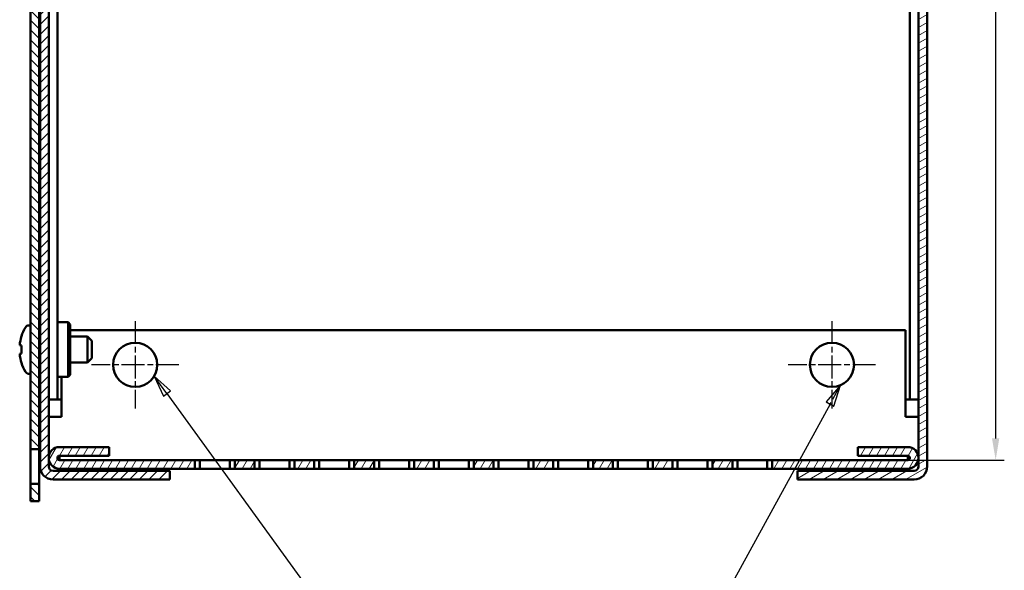
# Model space of a CAD drawing. Units: millimetres. Extents: x 1 to 840, y 1 to 595.
# Drawn here: x 316 to 430, y 238 to 301 of the extents above; entities that cross this region are included whole.
import ezdxf

# ---------------------------------------------------------------- set-up
doc = ezdxf.new("R2010")
doc.units = ezdxf.units.MM
doc.linetypes.add('CHAIN', pattern=[0.3543, 0.2362, -0.0295, 0.0591, -0.0295])
doc.linetypes.add('DASH_DOT', pattern=[0.37, 0.24, -0.06, 0.01, -0.06])
for name, color, linetype, lineweight in [('Bemaßung (ISO)', 1, 'Continuous', 25), ('Mittelpunktmarkierung (ISO)', 1, 'DASH_DOT', 25), ('Schraffur (ISO)', 1, 'Continuous', 18), ('Sichtbar (ISO)', 7, 'Continuous', 50), ('Symbol (ISO)', 1, 'Continuous', 25)]:
    doc.layers.add(name, color=color, linetype=linetype, lineweight=lineweight)
doc.styles.add('2_5', font='isocpeur.ttf', dxfattribs={"width": 1.1})
doc.styles.add('5', font='isocpeur.ttf', dxfattribs={"width": 1.1})
doc.dimstyles.new('Standard (DIN)', dxfattribs={"dimtxt": 2.5, "dimasz": 2.5, "dimexe": 1, "dimexo": 0, "dimgap": 0.2, "dimtad": 1, "dimdec": 6, "dimrnd": 1e-08, "dimtxsty": '2_5', "dimcen": 0.09, "dimdle": 7, "dimclrd": 256, "dimclre": 256, "dimclrt": 5, "dimadec": 6, "dimazin": 2, "dimtfac": 0.72, "dimtmove": 0, "dimatfit": 3, "dimfxl": 1, "dimtolj": 1, "dimlwd": -1, "dimlwe": -1, "dimarcsym": 0})

# ---------------------------------------------------------------- blocks, each defined once
blk = doc.blocks.new('*D109')
at = {"layer": 'Bemaßung (ISO)'}
for p, q in [((418.79, 410.81), (429.95, 410.81)), ((428.95, 408.31), (428.95, 252.81)), ((418.79, 250.31), (429.95, 250.31))]:
    blk.add_line(p, q, dxfattribs=at)
for points in [[(428.53, 408.31), (429.37, 408.31), (428.95, 410.81)], [(428.53, 252.81), (429.37, 252.81), (428.95, 250.31)]]:
    blk.add_solid(points, dxfattribs=at)
at = {"layer": 'Defpoints', "color": 0}
for p in [(418.79, 410.81), (418.79, 250.31), (428.95, 250.31)]:
    blk.add_point(p, dxfattribs=at)
at = {"layer": 'Bemaßung (ISO)', "color": 5, "insert": (428.75, 326.34), "char_height": 2.5, "attachment_point": 7, "rotation": 90, "style": '2_5'}
blk.add_mtext('\\A1;160,5', dxfattribs=at)
blk = doc.blocks.new('Positionsnummer10')
at = {"layer": 'Symbol (ISO)'}
for p, q in [((333.2, 257.98), (331.73, 260.01)), ((333.6, 258.28), (331.73, 260.01)), ((331.73, 260.01), (332.79, 257.69)), ((332.79, 257.69), (333.6, 258.28)), ((410.14, 257.34), (411.03, 258.96)), ((411.03, 258.96), (410.14, 257.9)), ((410.26, 256.52), (411.03, 258.96)), ((333.2, 257.98), (372.8, 203.36)), ((409.94, 257.66), (409.38, 257.01)), ((409.82, 256.76), (380.79, 203.88)), ((409.38, 257.01), (409.94, 256.7)), ((409.82, 256.76), (409.94, 256.97)), ((410.14, 256.59), (410.26, 256.52)), ((350.74, 180.7), (370.85, 193.33)), ((350.1, 180.89), (349.9, 180.7)), ((350.22, 180.7), (350.1, 180.89)), ((349.69, 180.5), (348.25, 179.14)), ((350.37, 180.47), (348.25, 179.14)), ((348.25, 179.14), (350.63, 180.05)), ((350.63, 180.05), (350.35, 180.5)), ((350.37, 180.47), (350.42, 180.5))]:
    blk.add_line(p, q, dxfattribs=at)
at = {"layer": 'Symbol (ISO)', "flags": 128}
for points in [[(333.6, 258.28), (331.73, 260.01), (332.79, 257.69), (333.6, 258.28)], [(410.26, 256.52), (411.03, 258.96), (409.38, 257.01), (410.26, 256.52)], [(350.1, 180.89), (348.25, 179.14), (350.63, 180.05), (350.1, 180.89)]]:
    blk.add_lwpolyline(points, dxfattribs=at)
at = {"layer": 'Symbol (ISO)'}
blk.add_circle((377.18, 197.31), 7.5, dxfattribs=at)
for points in [[(333.6, 258.28), (331.73, 260.01), (332.79, 257.69), (333.6, 258.28)], [(410.26, 256.52), (411.03, 258.96), (409.38, 257.01), (410.26, 256.52)], [(350.1, 180.89), (348.25, 179.14), (350.63, 180.05), (350.1, 180.89)]]:
    blk.add_solid(points, dxfattribs=at)
at = {"layer": 'Symbol (ISO)', "color": 7, "insert": (377.18, 197.31), "char_height": 5, "attachment_point": 5, "line_spacing_factor": 0.25, "style": '5'}
blk.add_mtext('7', dxfattribs=at)

msp = doc.modelspace()

# ---------------------------------------------------------------- hatches: boundary and pattern name
at = {"layer": 'Schraffur (ISO)'}
h = msp.add_hatch(dxfattribs=at)
h.set_pattern_fill('ANSI31', color=256, scale=6.35, style=0)
h.set_pattern_definition([(45, (0, 0), (-0.561266, 0.561266), [])])
edge = h.paths.add_edge_path()
edge.add_line((318.3815904, 363.77603), (317.3913223, 363.6368569))
edge.add_line((317.3913223, 363.6368569), (318.5318611, 355.5215014))
edge.add_ellipse((318.0367271, 355.4519148), major_axis=(0.495134, 0.0695866), ratio=1, start_angle=352, end_angle=360, ccw=False)
edge.add_line((318.5367271, 355.4519148), (318.5367271, 337.5568051))
edge.add_line((318.5367271, 337.5568051), (319.5367271, 337.5568051))
edge.add_line((319.5367271, 337.5568051), (319.5367271, 355.4519148))
edge.add_ellipse((318.0367271, 355.4519148), major_axis=(1.5, 0), ratio=1, start_angle=0, end_angle=8)
edge.add_line((319.5221292, 355.6606745), (318.3815904, 363.77603))
edge = h.paths.add_edge_path()
edge.add_line((333.5367271, 413.0568051), (320.0367271, 413.0568051))
edge.add_ellipse((320.0367271, 411.5568051), major_axis=(0, 1.5), ratio=1, start_angle=0, end_angle=90)
edge.add_line((318.5367271, 411.5568051), (318.5367271, 364.8568051))
edge.add_line((318.5367271, 364.8568051), (319.5367271, 364.8568051))
edge.add_line((319.5367271, 364.8568051), (319.5367271, 411.5568051))
edge.add_ellipse((320.0367271, 411.5568051), major_axis=(-0.5, 0), ratio=1, start_angle=270, end_angle=360, ccw=False)
edge.add_line((320.0367271, 412.0568051), (333.5367271, 412.0568051))
edge.add_line((333.5367271, 412.0568051), (333.5367271, 413.0568051))
edge = h.paths.add_edge_path()
edge.add_line((320.0367271, 248.0568051), (333.5367271, 248.0568051))
edge.add_line((333.5367271, 248.0568051), (333.5367271, 249.0568051))
edge.add_line((333.5367271, 249.0568051), (320.0367271, 249.0568051))
edge.add_ellipse((320.0367271, 249.5568051), major_axis=(0, -0.5), ratio=1, start_angle=270, end_angle=360, ccw=False)
edge.add_line((319.5367271, 249.5568051), (319.5367271, 327.5568051))
edge.add_line((319.5367271, 327.5568051), (318.5367271, 327.5568051))
edge.add_line((318.5367271, 327.5568051), (318.5367271, 249.5568051))
edge.add_ellipse((320.0367271, 249.5568051), major_axis=(-1.5, 0), ratio=1, start_angle=0, end_angle=90)
h = msp.add_hatch(dxfattribs=at)
h.set_pattern_fill('ANSI31', color=256, scale=6.35, angle=-14.999977781, style=0)
h.set_pattern_definition([(30.00002, (0, 0), (-0.3968753, 0.6874075), [])])
edge = h.paths.add_edge_path()
edge.add_line((420.0367271, 411.5568051), (420.0367271, 249.5568051))
edge.add_ellipse((419.5367271, 249.5568051), major_axis=(0.5, 0), ratio=1, start_angle=270, end_angle=360, ccw=False)
edge.add_line((419.5367271, 249.0568051), (406.0367271, 249.0568051))
edge.add_line((406.0367271, 249.0568051), (406.0367271, 248.0568051))
edge.add_line((406.0367271, 248.0568051), (419.5367271, 248.0568051))
edge.add_ellipse((419.5367271, 249.5568051), major_axis=(0, -1.5), ratio=1, start_angle=0, end_angle=90)
edge.add_line((421.0367271, 249.5568051), (421.0367271, 411.5568051))
edge.add_ellipse((419.5367271, 411.5568051), major_axis=(1.5, 0), ratio=1, start_angle=0, end_angle=90)
edge.add_line((419.5367271, 413.0568051), (406.0367271, 413.0568051))
edge.add_line((406.0367271, 413.0568051), (406.0367271, 412.0568051))
edge.add_line((406.0367271, 412.0568051), (419.5367271, 412.0568051))
edge.add_ellipse((419.5367271, 411.5568051), major_axis=(0, 0.5), ratio=1, start_angle=270, end_angle=360, ccw=False)
h = msp.add_hatch(dxfattribs=at)
h.set_pattern_fill('ANSI31', color=256, scale=6.35, angle=90.000210459, style=0)
h.set_pattern_definition([(135.00021, (0, 0), (-0.561264, -0.5612681), [])])
h.paths.add_polyline_path([(318.4367271, 349.5568051), (317.4367271, 349.5568051), (317.4367271, 334.0568051), (318.4367271, 334.0568051)])
h.paths.add_polyline_path([(317.4367271, 366.5568051), (318.4367271, 366.5568051), (318.4367271, 373.0568051), (317.4367271, 373.0568051)])
h.paths.add_polyline_path([(317.4367271, 324.0568051), (317.4367271, 251.5568051), (318.4367271, 251.5568051), (318.4367271, 324.0568051)])
h.paths.add_polyline_path([(317.4367271, 247.5568051), (317.4367271, 245.5568051), (318.4367271, 245.5568051), (318.4367271, 247.5568051)])
h = msp.add_hatch(dxfattribs=at)
h.set_pattern_fill('ANSI31', color=256, scale=6.35, angle=14.999977781, style=0)
h.set_pattern_definition([(59.99998, (0, 0), (-0.6874075, 0.3968753), [])])
h.paths.add_polyline_path([(396.2461282, 250.3068051), (396.2461282, 249.3068051), (398.527326, 249.3068051), (398.527326, 250.3068051)])
h.paths.add_polyline_path([(389.3461282, 250.3068051), (389.3461282, 249.3068051), (391.627326, 249.3068051), (391.627326, 250.3068051)])
h.paths.add_polyline_path([(382.4461282, 250.3068051), (382.4461282, 249.3068051), (384.727326, 249.3068051), (384.727326, 250.3068051)])
h.paths.add_polyline_path([(375.5461282, 250.3068051), (375.5461282, 249.3068051), (377.827326, 249.3068051), (377.827326, 250.3068051)])
h.paths.add_polyline_path([(368.6461282, 250.3068051), (368.6461282, 249.3068051), (370.927326, 249.3068051), (370.927326, 250.3068051)])
h.paths.add_polyline_path([(361.7461282, 250.3068051), (361.7461282, 249.3068051), (364.027326, 249.3068051), (364.027326, 250.3068051)])
h.paths.add_polyline_path([(354.8461282, 250.3068051), (354.8461282, 249.3068051), (357.127326, 249.3068051), (357.127326, 250.3068051)])
h.paths.add_polyline_path([(347.9461282, 250.3068051), (347.9461282, 249.3068051), (350.227326, 249.3068051), (350.227326, 250.3068051)])
h.paths.add_polyline_path([(341.0461282, 250.3068051), (341.0461282, 249.3068051), (343.327326, 249.3068051), (343.327326, 250.3068051)])
edge = h.paths.add_edge_path()
edge.add_ellipse((418.7867271, 250.5568051), major_axis=(0, -1.25), ratio=1, start_angle=0, end_angle=180)
edge.add_line((418.7867271, 251.8068051), (413.0367271, 251.8068051))
edge.add_line((413.0367271, 251.8068051), (413.0367271, 250.8068051))
edge.add_line((413.0367271, 250.8068051), (418.7867271, 250.8068051))
edge.add_ellipse((418.7867271, 250.5568051), major_axis=(0, 0.25), ratio=1, start_angle=180, end_angle=360, ccw=False)
edge.add_line((418.7867271, 250.3068051), (403.1461282, 250.3068051))
edge.add_line((403.1461282, 250.3068051), (403.1461282, 249.3068051))
edge.add_line((403.1461282, 249.3068051), (418.7867271, 249.3068051))
edge = h.paths.add_edge_path()
edge.add_ellipse((320.7867271, 250.5568051), major_axis=(0, 1.25), ratio=1, start_angle=0, end_angle=180)
edge.add_line((320.7867271, 249.3068051), (336.427326, 249.3068051))
edge.add_line((336.427326, 249.3068051), (336.427326, 250.3068051))
edge.add_line((336.427326, 250.3068051), (320.7867271, 250.3068051))
edge.add_ellipse((320.7867271, 250.5568051), major_axis=(0, -0.25), ratio=1, start_angle=180, end_angle=360, ccw=False)
edge.add_line((320.7867271, 250.8068051), (326.5367271, 250.8068051))
edge.add_line((326.5367271, 250.8068051), (326.5367271, 251.8068051))
edge.add_line((326.5367271, 251.8068051), (320.7867271, 251.8068051))

# ---------------------------------------------------------------- linework, layer by layer
at = {"layer": 'Mittelpunktmarkierung (ISO)', "linetype": 'CHAIN', "ltscale": 11.223095}
for p, q in [((329.5367271, 266.3568051), (329.5367271, 256.2568051)), ((410.0367271, 266.3568051), (410.0367271, 256.2568051)), ((334.5867271, 261.3068051), (324.4867271, 261.3068051)), ((415.0867271, 261.3068051), (404.9867271, 261.3068051))]:
    msp.add_line(p, q, dxfattribs=at)
at = {"layer": 'Sichtbar (ISO)'}
for p, q in [((420.0367271, 411.5568051), (420.0367271, 249.5568051)), ((421.0367271, 249.5568051), (421.0367271, 411.5568051)), ((419.0367271, 257.3068051), (419.0367271, 408.8068051)), ((318.5367271, 327.5568051), (318.5367271, 249.5568051)), ((319.5367271, 249.5568051), (319.5367271, 327.5568051)), ((320.5367271, 325.0568051), (320.5367271, 257.3068051)), ((317.4367271, 324.0568051), (317.4367271, 251.5568051)), ((318.4367271, 251.5568051), (318.4367271, 324.0568051)), ((320.5367271, 266.2068051), (321.7867271, 266.2068051)), ((321.7867271, 259.9068051), (321.7867271, 266.2068051)), ((322.0367271, 265.9568051), (321.7867271, 266.2068051)), ((317.2689112, 265.8568051), (317.4367271, 265.8568051)), ((322.0367271, 265.9568051), (322.0367271, 260.1568051)), ((322.0367271, 265.3068051), (418.5367271, 265.3068051)), ((418.5367271, 257.3068051), (418.5367271, 265.3068051)), ((316.4018467, 264.5950786), (316.3804578, 264.59885)), ((324.0367271, 264.5568051), (322.0367271, 264.5568051)), ((324.0367271, 261.5568051), (324.0367271, 264.5568051)), ((324.5367271, 264.0568051), (324.0367271, 264.5568051)), ((324.5367271, 264.0568051), (324.5367271, 262.0568051)), ((316.4018467, 263.5200786), (316.1872063, 263.5579255)), ((316.1872063, 262.5556846), (316.4018467, 262.5935315)), ((324.5367271, 262.0568051), (324.0367271, 261.5568051)), ((316.3804578, 261.5147601), (316.4018467, 261.5185315)), ((324.0367271, 261.5568051), (322.0367271, 261.5568051)), ((317.2689112, 260.2568051), (317.4367271, 260.2568051)), ((320.5367271, 259.9068051), (321.7867271, 259.9068051)), ((321.0367271, 259.9068051), (321.0367271, 257.3068051)), ((322.0367271, 260.1568051), (321.7867271, 259.9068051)), ((320.5367271, 257.3068051), (319.5367271, 257.3068051)), ((320.5367271, 257.3068051), (321.0367271, 257.3068051)), ((321.0367271, 256.1068051), (321.0367271, 257.3068051)), ((418.5367271, 257.3068051), (418.5367271, 256.1068051)), ((419.0367271, 257.3068051), (418.5367271, 257.3068051)), ((419.0367271, 257.3068051), (420.0367271, 257.3068051)), ((321.0367271, 256.1068051), (321.0367271, 255.3068051)), ((418.5367271, 255.3068051), (418.5367271, 256.1068051)), ((319.5367271, 255.3068051), (321.0367271, 255.3068051)), ((418.5367271, 255.3068051), (420.0367271, 255.3068051)), ((317.4367271, 251.5568051), (318.4367271, 251.5568051)), ((317.4367271, 247.5568051), (317.4367271, 251.5568051)), ((318.4367271, 251.5568051), (318.4367271, 247.5568051)), ((326.5367271, 251.8068051), (320.7867271, 251.8068051)), ((326.5367271, 250.8068051), (326.5367271, 251.8068051)), ((418.7867271, 251.8068051), (413.0367271, 251.8068051)), ((413.0367271, 251.8068051), (413.0367271, 250.8068051)), ((319.5367271, 250.8068051), (319.5619822, 250.8068051)), ((320.7867271, 250.8068051), (326.5367271, 250.8068051)), ((320.7867271, 250.8068051), (320.7867271, 250.3068051)), ((336.427326, 250.3068051), (320.7867271, 250.3068051)), ((336.427326, 249.3068051), (336.427326, 250.3068051)), ((336.427326, 250.3068051), (337.0046763, 250.3068051)), ((337.0046763, 249.3068051), (337.0046763, 250.3068051)), ((337.0046763, 250.3068051), (340.4687779, 250.3068051)), ((340.4687779, 250.3068051), (341.0461282, 250.3068051)), ((340.4687779, 249.3068051), (340.4687779, 250.3068051)), ((341.0461282, 250.3068051), (341.0461282, 249.3068051)), ((343.327326, 250.3068051), (341.0461282, 250.3068051)), ((343.327326, 249.3068051), (343.327326, 250.3068051)), ((343.327326, 250.3068051), (343.9046763, 250.3068051)), ((343.9046763, 249.3068051), (343.9046763, 250.3068051)), ((343.9046763, 250.3068051), (347.3687779, 250.3068051)), ((347.3687779, 249.3068051), (347.3687779, 250.3068051)), ((347.3687779, 250.3068051), (347.9461282, 250.3068051)), ((347.9461282, 250.3068051), (347.9461282, 249.3068051)), ((350.227326, 250.3068051), (347.9461282, 250.3068051)), ((350.227326, 249.3068051), (350.227326, 250.3068051)), ((350.227326, 250.3068051), (350.8046763, 250.3068051)), ((350.8046763, 250.3068051), (354.2687779, 250.3068051)), ((350.8046763, 249.3068051), (350.8046763, 250.3068051)), ((354.2687779, 250.3068051), (354.8461282, 250.3068051)), ((354.2687779, 249.3068051), (354.2687779, 250.3068051)), ((354.8461282, 250.3068051), (354.8461282, 249.3068051)), ((357.127326, 250.3068051), (354.8461282, 250.3068051)), ((357.127326, 249.3068051), (357.127326, 250.3068051)), ((357.127326, 250.3068051), (357.7046763, 250.3068051)), ((357.7046763, 249.3068051), (357.7046763, 250.3068051)), ((357.7046763, 250.3068051), (361.1687779, 250.3068051)), ((361.1687779, 249.3068051), (361.1687779, 250.3068051)), ((361.1687779, 250.3068051), (361.7461282, 250.3068051)), ((361.7461282, 250.3068051), (361.7461282, 249.3068051)), ((364.027326, 250.3068051), (361.7461282, 250.3068051)), ((364.027326, 249.3068051), (364.027326, 250.3068051)), ((364.027326, 250.3068051), (364.6046763, 250.3068051)), ((364.6046763, 250.3068051), (368.0687779, 250.3068051)), ((364.6046763, 249.3068051), (364.6046763, 250.3068051)), ((368.0687779, 250.3068051), (368.6461282, 250.3068051)), ((368.0687779, 249.3068051), (368.0687779, 250.3068051)), ((368.6461282, 250.3068051), (368.6461282, 249.3068051)), ((370.927326, 250.3068051), (368.6461282, 250.3068051)), ((370.927326, 249.3068051), (370.927326, 250.3068051)), ((370.927326, 250.3068051), (371.5046763, 250.3068051)), ((371.5046763, 249.3068051), (371.5046763, 250.3068051)), ((371.5046763, 250.3068051), (374.9687779, 250.3068051)), ((374.9687779, 249.3068051), (374.9687779, 250.3068051)), ((374.9687779, 250.3068051), (375.5461282, 250.3068051)), ((375.5461282, 250.3068051), (375.5461282, 249.3068051)), ((377.827326, 250.3068051), (375.5461282, 250.3068051)), ((377.827326, 249.3068051), (377.827326, 250.3068051)), ((377.827326, 250.3068051), (378.4046763, 250.3068051)), ((378.4046763, 250.3068051), (381.8687779, 250.3068051)), ((378.4046763, 249.3068051), (378.4046763, 250.3068051)), ((381.8687779, 250.3068051), (382.4461282, 250.3068051)), ((381.8687779, 249.3068051), (381.8687779, 250.3068051)), ((382.4461282, 250.3068051), (382.4461282, 249.3068051)), ((384.727326, 250.3068051), (382.4461282, 250.3068051)), ((384.727326, 249.3068051), (384.727326, 250.3068051)), ((384.727326, 250.3068051), (385.3046763, 250.3068051)), ((385.3046763, 249.3068051), (385.3046763, 250.3068051)), ((385.3046763, 250.3068051), (388.7687779, 250.3068051)), ((388.7687779, 249.3068051), (388.7687779, 250.3068051)), ((388.7687779, 250.3068051), (389.3461282, 250.3068051)), ((389.3461282, 250.3068051), (389.3461282, 249.3068051)), ((391.627326, 250.3068051), (389.3461282, 250.3068051)), ((391.627326, 249.3068051), (391.627326, 250.3068051)), ((391.627326, 250.3068051), (392.2046763, 250.3068051)), ((392.2046763, 250.3068051), (395.6687779, 250.3068051)), ((392.2046763, 249.3068051), (392.2046763, 250.3068051)), ((395.6687779, 250.3068051), (396.2461282, 250.3068051)), ((395.6687779, 249.3068051), (395.6687779, 250.3068051)), ((396.2461282, 250.3068051), (396.2461282, 249.3068051)), ((398.527326, 250.3068051), (396.2461282, 250.3068051)), ((398.527326, 249.3068051), (398.527326, 250.3068051)), ((398.527326, 250.3068051), (399.1046763, 250.3068051)), ((399.1046763, 249.3068051), (399.1046763, 250.3068051)), ((399.1046763, 250.3068051), (402.5687779, 250.3068051)), ((402.5687779, 249.3068051), (402.5687779, 250.3068051)), ((402.5687779, 250.3068051), (403.1461282, 250.3068051)), ((418.7867271, 250.3068051), (403.1461282, 250.3068051)), ((403.1461282, 250.3068051), (403.1461282, 249.3068051)), ((413.0367271, 250.8068051), (418.7867271, 250.8068051)), ((418.7867271, 250.3068051), (418.7867271, 250.8068051)), ((420.011472, 250.8068051), (420.0367271, 250.8068051)), ((320.7867271, 249.3068051), (336.427326, 249.3068051)), ((337.0046763, 249.3068051), (336.427326, 249.3068051)), ((340.4687779, 249.3068051), (337.0046763, 249.3068051)), ((341.0461282, 249.3068051), (340.4687779, 249.3068051)), ((341.0461282, 249.3068051), (343.327326, 249.3068051)), ((343.9046763, 249.3068051), (343.327326, 249.3068051)), ((347.3687779, 249.3068051), (343.9046763, 249.3068051)), ((347.9461282, 249.3068051), (347.3687779, 249.3068051)), ((347.9461282, 249.3068051), (350.227326, 249.3068051)), ((350.8046763, 249.3068051), (350.227326, 249.3068051)), ((354.2687779, 249.3068051), (350.8046763, 249.3068051)), ((354.8461282, 249.3068051), (354.2687779, 249.3068051)), ((354.8461282, 249.3068051), (357.127326, 249.3068051)), ((357.7046763, 249.3068051), (357.127326, 249.3068051)), ((361.1687779, 249.3068051), (357.7046763, 249.3068051)), ((361.7461282, 249.3068051), (361.1687779, 249.3068051)), ((361.7461282, 249.3068051), (364.027326, 249.3068051)), ((364.6046763, 249.3068051), (364.027326, 249.3068051)), ((368.0687779, 249.3068051), (364.6046763, 249.3068051)), ((368.6461282, 249.3068051), (368.0687779, 249.3068051)), ((368.6461282, 249.3068051), (370.927326, 249.3068051)), ((371.5046763, 249.3068051), (370.927326, 249.3068051)), ((374.9687779, 249.3068051), (371.5046763, 249.3068051)), ((375.5461282, 249.3068051), (374.9687779, 249.3068051)), ((375.5461282, 249.3068051), (377.827326, 249.3068051)), ((378.4046763, 249.3068051), (377.827326, 249.3068051)), ((381.8687779, 249.3068051), (378.4046763, 249.3068051)), ((382.4461282, 249.3068051), (381.8687779, 249.3068051)), ((382.4461282, 249.3068051), (384.727326, 249.3068051)), ((385.3046763, 249.3068051), (384.727326, 249.3068051)), ((388.7687779, 249.3068051), (385.3046763, 249.3068051)), ((389.3461282, 249.3068051), (388.7687779, 249.3068051)), ((389.3461282, 249.3068051), (391.627326, 249.3068051)), ((392.2046763, 249.3068051), (391.627326, 249.3068051)), ((395.6687779, 249.3068051), (392.2046763, 249.3068051)), ((396.2461282, 249.3068051), (395.6687779, 249.3068051)), ((396.2461282, 249.3068051), (398.527326, 249.3068051)), ((399.1046763, 249.3068051), (398.527326, 249.3068051)), ((402.5687779, 249.3068051), (399.1046763, 249.3068051)), ((403.1461282, 249.3068051), (402.5687779, 249.3068051)), ((403.1461282, 249.3068051), (418.7867271, 249.3068051)), ((333.5367271, 249.0568051), (320.0367271, 249.0568051)), ((320.0367271, 248.0568051), (333.5367271, 248.0568051)), ((333.5367271, 248.0568051), (333.5367271, 249.0568051)), ((419.5367271, 249.0568051), (406.0367271, 249.0568051)), ((406.0367271, 249.0568051), (406.0367271, 248.0568051)), ((406.0367271, 248.0568051), (419.5367271, 248.0568051)), ((317.4367271, 247.5568051), (317.4367271, 245.5568051)), ((318.4367271, 247.5568051), (317.4367271, 247.5568051)), ((318.4367271, 245.5568051), (318.4367271, 247.5568051)), ((317.4367271, 245.5568051), (318.4367271, 245.5568051))]:
    msp.add_line(p, q, dxfattribs=at)
for centre in [(329.5367271, 261.3068051), (410.0367271, 261.3068051)]:
    msp.add_circle(centre, 2.55, dxfattribs=at)
for centre, radius, start, end in [((321.1367271, 263.0568051), 5, 149.262131328, 162.036624916), ((317.2689112, 265.3568051), 0.5, 90, 149.262131328), ((318.3367271, 265.6568051), 0.2, 0, 60), ((321.1367271, 263.0568051), 5, 197.963375084, 210.737868672), ((317.2689112, 260.7568051), 0.5, 210.737868672, 270), ((318.3367271, 260.4568051), 0.2, 300, 0), ((320.7867271, 250.5568051), 1.25, 90, 270), ((418.7867271, 250.5568051), 1.25, 270, 90), ((320.7867271, 250.5568051), 0.25, 90, 270), ((418.7867271, 250.5568051), 0.25, 270, 90), ((320.0367271, 249.5568051), 1.5, 180, 270), ((320.0367271, 249.5568051), 0.5, 180, 270), ((419.5367271, 249.5568051), 0.5, 270, 0), ((419.5367271, 249.5568051), 1.5, 270, 0)]:
    msp.add_arc(centre, radius, start, end, dxfattribs=at)
for centre, major_axis, start_param, end_param in [((321.0731774, 263.0568051), (0, -4.9865888), 4.3987920533, 4.6117254257), ((321.2570133, 263.0568051), (0, -4.9517841), 4.6186950685, 4.8060828923), ((321.0731774, 263.0568051), (0, -4.9865888), 4.8130525351, 5.0259859075)]:
    msp.add_ellipse(centre, major_axis=major_axis, ratio=0.984807753, start_param=start_param, end_param=end_param, dxfattribs=at)

# ---------------------------------------------------------------- block references
at = {"layer": 'Symbol (ISO)'}
msp.add_blockref('Positionsnummer10', (0, 0), dxfattribs=at)

# ---------------------------------------------------------------- dimensions: what is measured, and where the dimension line sits
at = {"layer": 'Bemaßung (ISO)'}
dim = msp.add_linear_dim(base=(428.9499816, 250.3068051), p1=(418.7867271, 410.8068051), p2=(418.7867271, 250.3068051), angle=90, dimstyle='Standard (DIN)', override={"dimgap": 0.2, "dimdec": 6, "dimtol": 0, "dimlim": 0, "dimtp": 0, "dimtm": 0, "dimtdec": 2, "dimtofl": 0, "dimatfit": 1}, dxfattribs=at)
dim.commit()
dim.dimension.update_dxf_attribs({"geometry": '*D109', "text_midpoint": (428.9499816, 330.1249563), "dimtype": 160})

doc.saveas('drawing.dxf')
